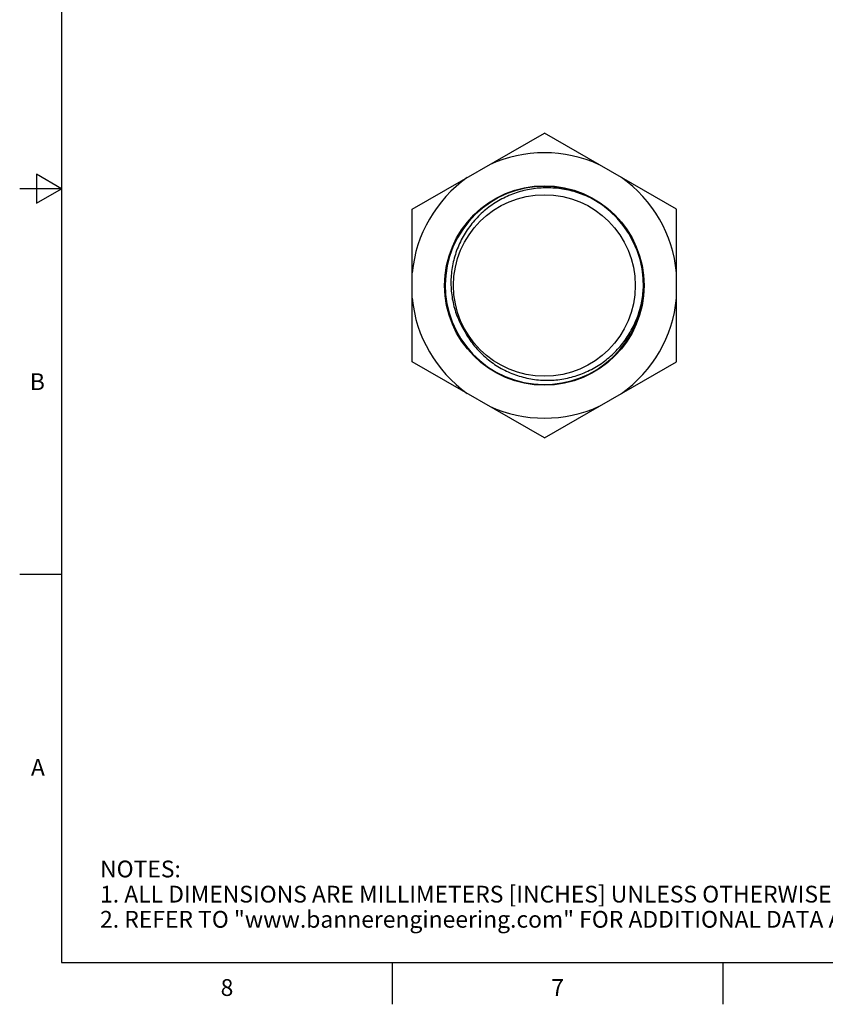
# Model space of a CAD drawing. Units: inches. Extents: x 0.4 to 16.6, y 0.6 to 10.4.
# Drawn here: x 0.4 to 5.2, y 0.6 to 6.5 of the extents above; entities that cross this region are included whole.
import ezdxf

# ---------------------------------------------------------------- set-up
doc = ezdxf.new("R2010")
doc.units = ezdxf.units.IN
doc.header["$LTSCALE"] = 0.935
doc.header["$MEASUREMENT"] = 0
doc.layers.get('0').update_dxf_attribs({"linetype": 'CONTINUOUS'})
doc.styles.add('TEXTSTYLE_2', font='txt', dxfattribs={"width": 0.8})

msp = doc.modelspace()

# ---------------------------------------------------------------- linework, layer by layer
at = {"color": 7, "linetype": 'CONTINUOUS'}
for p, q in [((0.62, 10.112), (0.62, 0.887)), ((2.7086, 5.3774), (3.496, 5.832)), ((4.2834, 5.3774), (3.496, 5.832)), ((0.47, 5.5861), (0.47, 5.4129)), ((0.62, 5.4995), (0.47, 5.5861)), ((0.62, 5.4995), (0.37, 5.4995)), ((0.47, 5.4129), (0.62, 5.4995)), ((2.7086, 4.4682), (2.7086, 5.3774)), ((4.2834, 4.4682), (4.2834, 5.3774)), ((3.496, 4.0136), (2.7086, 4.4682)), ((3.496, 4.0136), (4.2834, 4.4682)), ((0.62, 3.1995), (0.37, 3.1995)), ((0.62, 0.887), (16.38, 0.887)), ((2.59, 0.887), (2.59, 0.637)), ((4.56, 0.887), (4.56, 0.637))]:
    msp.add_line(p, q, dxfattribs=at)
for radius in [0.5945, 0.5413]:
    msp.add_circle((3.496, 4.9228), radius, dxfattribs=at)
for radius, start, end in [(0.7911, 65.5445, 114.4555), (0.7911, 125.5445, 174.4555), (0.7911, 5.5445, 54.4555), (0.5906, 61.77544, 60), (0.7911, 185.5445, 234.4555), (0.7911, 305.5445, 354.4555), (0.7911, 245.5445, 294.4555)]:
    msp.add_arc((3.496, 4.9228), radius, start, end, dxfattribs=at)
for points, knots in [([(3.7913, 5.4342), (3.764, 5.449), (3.707, 5.4743), (3.6166, 5.4982), (3.5236, 5.5074), (3.4303, 5.5018), (3.3391, 5.4813), (3.2524, 5.4464), (3.1724, 5.3979), (3.1014, 5.3371), (3.0412, 5.2656), (2.9935, 5.1852), (2.9597, 5.098), (2.9408, 5.0064), (2.9373, 4.913), (2.9495, 4.8203), (2.977, 4.7309), (3.0052, 4.6752), (3.0215, 4.6488)], [0, 0, 0, 0, 0.062505, 0.125007, 0.18751, 0.250013, 0.312515, 0.375016, 0.437517, 0.500017, 0.562517, 0.625016, 0.687515, 0.750013, 0.812511, 0.875008, 0.937503, 1, 1, 1, 1]), ([(3.0215, 4.6488), (3.0362, 4.6215), (3.0703, 4.5693), (3.1339, 4.5008), (3.2081, 4.4439), (3.2908, 4.4002), (3.3796, 4.3708), (3.472, 4.3564), (3.5654, 4.3575), (3.6575, 4.3739), (3.7457, 4.405), (3.8276, 4.45), (3.9012, 4.5077), (3.9645, 4.5764), (4.0161, 4.6544), (4.0546, 4.7396), (4.0791, 4.8298), (4.0857, 4.8918), (4.0865, 4.9228)], [0, 0, 0, 0, 0.062497, 0.124992, 0.187489, 0.249987, 0.312485, 0.374984, 0.437483, 0.499983, 0.562483, 0.624984, 0.687486, 0.749988, 0.81249, 0.874993, 0.937495, 1, 1, 1, 1])]:
    msp.add_open_spline(points, degree=3, knots=knots, dxfattribs=at)

# ---------------------------------------------------------------- texts
at = {"color": 7, "linetype": 'CONTINUOUS', "char_height": 0.1, "width": 0.08, "line_spacing_factor": 0.9, "style": 'TEXTSTYLE_2'}
for s, insert, attachment_point in [('B', (0.52, 4.3995), 3), ('A', (0.52, 2.0995), 3), ('8', (1.605, 0.787), 2), ('7', (3.575, 0.787), 2)]:
    msp.add_mtext(s, dxfattribs=dict(at, insert=insert, attachment_point=attachment_point))
at = {"color": 7, "linetype": 'CONTINUOUS', "insert": (0.8489, 1.4938), "char_height": 0.1, "width": 7.9, "attachment_point": 1, "line_spacing_factor": 0.9}
msp.add_mtext('NOTES:\\P1. ALL DIMENSIONS ARE MILLIMETERS [INCHES] UNLESS OTHERWISE NOTED.\\P2. REFER TO "www.bannerengineering.com" FOR ADDITIONAL DATA AND SPECIFICATIONS.', dxfattribs=at)

doc.saveas('drawing.dxf')
